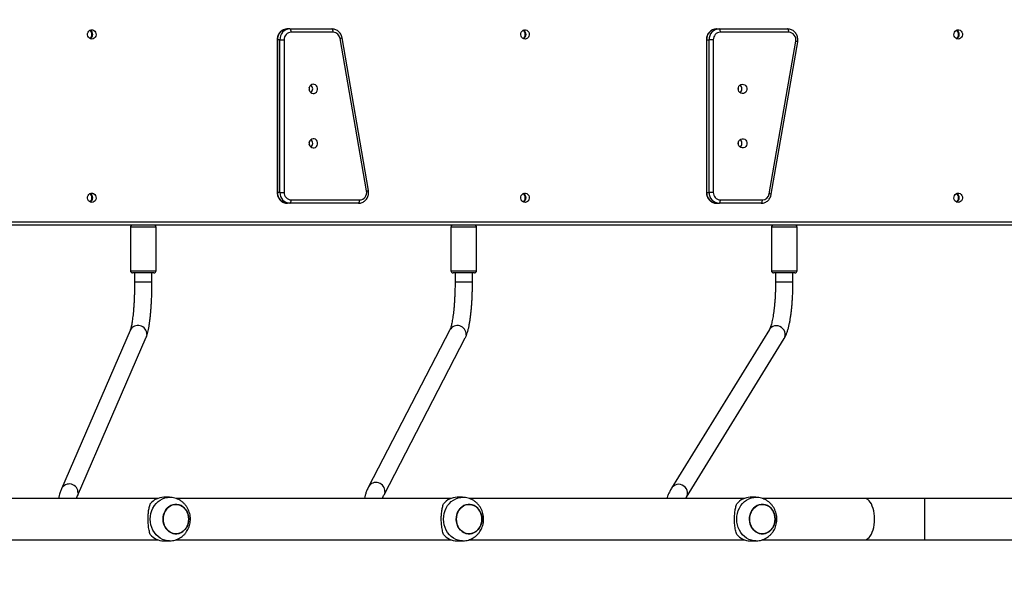
# Model space of a CAD drawing. Units: millimetres. Extents: x -505 to 5381, y 392 to 1295.
# Drawn here: x 345 to 436, y 815 to 866 of the extents above; entities that cross this region are included whole.
import ezdxf

# ---------------------------------------------------------------- set-up
doc = ezdxf.new("R2010")
doc.units = ezdxf.units.MM
doc.header["$LTSCALE"] = 50
doc.header["$PDSIZE"] = -1
doc.layers.add('VP-DIM', color=7, linetype='Continuous')
doc.layers.add('VP-EQ', color=7, linetype='Continuous', true_color=0x8a3492)
doc.dimstyles.get("Standard").update_dxf_attribs({"dimtxt": 14, "dimasz": 20, "dimexe": 20, "dimexo": 50, "dimgap": 20, "dimtad": 0, "dimdec": 0, "dimzin": 0, "dimdsep": 46, "dimtxsty": 'Standard', "dimcen": -0.09, "dimadec": 0, "dimazin": 0, "dimtfac": 1, "dimtdec": 4, "dimtofl": 0, "dimtmove": 0, "dimatfit": 3, "dimfxl": 70, "dimfxlon": 1, "dimtolj": 1, "dimtzin": 0, "dimarcsym": 0})

# ---------------------------------------------------------------- blocks, each defined once
blk = doc.blocks.new('*D630')
at = {"layer": 'Defpoints', "color": 0}
for p in [(802.356, 1179.45), (802.356, 860.622), (175.249, 662.277)]:
    blk.add_point(p, dxfattribs=at)
at = {"layer": 'VP-DIM', "color": 0, "lineweight": -2}
for p, q in [((175.249, 1109.45), (175.249, 1199.45)), ((802.356, 1109.45), (802.356, 1199.45)), ((195.249, 1179.45), (446.839, 1179.45)), ((782.356, 1179.45), (524.172, 1179.45))]:
    blk.add_line(p, q, dxfattribs=at)
at = {"layer": 'VP-DIM', "color": 0}
for points in [[(195.249, 1182.783), (195.249, 1176.116), (175.249, 1179.45)], [(782.356, 1176.116), (782.356, 1182.783), (802.356, 1179.45)]]:
    blk.add_solid(points, dxfattribs=at)
at = {"layer": 'VP-DIM', "color": 0, "insert": (485.505, 1179.45), "char_height": 14, "attachment_point": 5}
blk.add_mtext('\\A1;627', dxfattribs=at)
blk = doc.blocks.new('*D631')
at = {"layer": 'Defpoints', "color": 0}
for p in [(952.356, 1275.183), (952.356, 846.122), (25.26, 640.244)]:
    blk.add_point(p, dxfattribs=at)
at = {"layer": 'VP-DIM', "color": 0, "lineweight": -2}
for p, q in [((25.26, 1205.183), (25.26, 1295.183)), ((952.356, 1205.183), (952.356, 1295.183)), ((45.26, 1275.183), (452.419, 1275.183)), ((932.356, 1275.183), (529.752, 1275.183))]:
    blk.add_line(p, q, dxfattribs=at)
at = {"layer": 'VP-DIM', "color": 0}
for points in [[(45.26, 1278.517), (45.26, 1271.85), (25.26, 1275.183)], [(932.356, 1271.85), (932.356, 1278.517), (952.356, 1275.183)]]:
    blk.add_solid(points, dxfattribs=at)
at = {"layer": 'VP-DIM', "color": 0, "insert": (491.086, 1275.183), "char_height": 14, "attachment_point": 5}
blk.add_mtext('\\A1;927', dxfattribs=at)
blk = doc.blocks.new('*D632')
at = {"layer": 'Defpoints', "color": 0}
for p in [(288.018, 907.519), (214.408, 588.284), (1071.213, 588.284)]:
    blk.add_point(p, dxfattribs=at)
at = {"layer": 'VP-DIM', "color": 0, "lineweight": -2}
for p, q in [((1001.213, 907.519), (1091.213, 907.519)), ((1071.213, 887.519), (1071.213, 784.235)), ((1071.213, 608.284), (1071.213, 711.568)), ((1001.213, 588.284), (1091.213, 588.284))]:
    blk.add_line(p, q, dxfattribs=at)
at = {"layer": 'VP-DIM', "color": 0}
for points in [[(1074.547, 887.519), (1067.88, 887.519), (1071.213, 907.519)], [(1067.88, 608.284), (1074.547, 608.284), (1071.213, 588.284)]]:
    blk.add_solid(points, dxfattribs=at)
at = {"layer": 'VP-DIM', "color": 0, "insert": (1071.213, 747.901), "char_height": 14, "attachment_point": 5, "rotation": 90}
blk.add_mtext('\\A1;319', dxfattribs=at)
blk = doc.blocks.new('*D633')
at = {"layer": 'Defpoints', "color": 0}
for p in [(591.338, 1097.477), (391.005, 391.577), (1167.172, 391.577)]:
    blk.add_point(p, dxfattribs=at)
at = {"layer": 'VP-DIM', "color": 0, "lineweight": -2}
for p, q in [((1097.172, 1097.477), (1187.172, 1097.477)), ((1167.172, 1077.477), (1167.172, 783.032)), ((1167.172, 411.577), (1167.172, 708.032)), ((1097.172, 391.577), (1187.172, 391.577))]:
    blk.add_line(p, q, dxfattribs=at)
at = {"layer": 'VP-DIM', "color": 0}
for points in [[(1170.505, 1077.477), (1163.838, 1077.477), (1167.172, 1097.477)], [(1163.838, 411.577), (1170.505, 411.577), (1167.172, 391.577)]]:
    blk.add_solid(points, dxfattribs=at)
at = {"layer": 'VP-DIM', "color": 0, "insert": (1167.172, 745.532), "char_height": 14, "attachment_point": 5, "rotation": 90}
blk.add_mtext('\\A1;706', dxfattribs=at)
blk = doc.blocks.new('RC1413_')
at = {"color": 7, "linetype": 'Continuous', "lineweight": 25}
for p, q in [((369.988, 864.777), (369.761, 864.777)), ((369.988, 864.777), (373.847, 864.777)), ((409.187, 864.777), (409.414, 864.777)), ((409.414, 864.777), (415.698, 864.777)), ((373.961, 864.477), (370.102, 864.477)), ((377.023, 849.906), (374.598, 863.906)), ((377.205, 849.957), (374.78, 863.957)), ((415.812, 864.477), (409.528, 864.477)), ((368.813, 863.777), (368.813, 849.777)), ((369.063, 863.777), (368.836, 863.777)), ((368.836, 863.777), (368.836, 849.777)), ((369.063, 849.777), (369.063, 863.777)), ((369.063, 863.777), (369.454, 863.777)), ((369.454, 863.777), (369.454, 849.777)), ((408.239, 863.777), (408.239, 849.777)), ((408.261, 863.777), (408.489, 863.777)), ((408.261, 863.777), (408.261, 849.777)), ((408.88, 863.777), (408.489, 863.777)), ((408.489, 849.777), (408.489, 863.777)), ((408.88, 863.777), (408.88, 849.777)), ((414.024, 849.649), (416.448, 863.649)), ((414.206, 849.598), (416.63, 863.598)), ((369.063, 849.777), (368.836, 849.777)), ((369.063, 849.777), (369.454, 849.777)), ((408.261, 849.777), (408.489, 849.777)), ((408.88, 849.777), (408.489, 849.777)), ((369.988, 848.777), (369.761, 848.777)), ((376.272, 848.777), (369.988, 848.777)), ((370.102, 849.077), (376.386, 849.077)), ((409.187, 848.777), (409.414, 848.777)), ((413.273, 848.777), (409.414, 848.777)), ((409.528, 849.077), (413.387, 849.077)), ((444.683, 846.777), (298.179, 846.777)), ((298.385, 847.077), (444.704, 847.077)), ((355.34, 846.577), (355.34, 842.577)), ((357.69, 842.577), (357.69, 846.577)), ((384.78, 846.577), (384.78, 842.577)), ((387.13, 842.577), (387.13, 846.577)), ((414.22, 846.577), (414.22, 842.577)), ((416.57, 842.577), (416.57, 846.577)), ((357.49, 842.377), (355.54, 842.377)), ((355.715, 842.377), (355.715, 841.57)), ((357.315, 841.57), (357.315, 842.377)), ((386.93, 842.377), (384.98, 842.377)), ((385.155, 842.377), (385.155, 841.552)), ((386.755, 841.552), (386.755, 842.377)), ((416.37, 842.377), (414.42, 842.377)), ((414.595, 842.377), (414.595, 841.527)), ((416.195, 841.527), (416.195, 842.377)), ((355.31, 837.109), (348.997, 822.556)), ((384.676, 837.148), (377.21, 822.751)), ((414.028, 837.185), (405.051, 822.629)), ((350.465, 821.92), (356.778, 836.473)), ((378.63, 822.014), (386.096, 836.412)), ((406.413, 821.789), (415.39, 836.345)), ((357.854, 821.677), (332.569, 821.677)), ((358.911, 821.777), (358.401, 821.777)), ((384.79, 821.677), (359.505, 821.677)), ((385.847, 821.777), (385.336, 821.777)), ((411.726, 821.677), (386.441, 821.677)), ((412.782, 821.777), (412.272, 821.777)), ((422.769, 821.677), (413.377, 821.677)), ((428.298, 821.677), (422.769, 821.677)), ((440.349, 821.677), (428.298, 821.677)), ((332.573, 817.877), (357.854, 817.877)), ((358.401, 817.777), (358.911, 817.777)), ((359.508, 817.877), (384.79, 817.877)), ((385.336, 817.777), (385.847, 817.777)), ((386.444, 817.877), (411.726, 817.877)), ((412.272, 817.777), (412.782, 817.777)), ((413.38, 817.877), (422.769, 817.877)), ((422.769, 817.877), (428.298, 817.877)), ((428.298, 817.877), (440.349, 817.877))]:
    blk.add_line(p, q, dxfattribs=at)
at = {"color": 8, "linetype": 'Continuous', "lineweight": 25}
for p, q in [((368.813, 863.777), (368.836, 863.777)), ((408.261, 863.777), (408.239, 863.777)), ((368.813, 849.777), (368.836, 849.777)), ((408.261, 849.777), (408.239, 849.777)), ((357.69, 846.577), (355.34, 846.577)), ((387.13, 846.577), (384.78, 846.577)), ((416.57, 846.577), (414.22, 846.577)), ((355.34, 842.577), (357.69, 842.577)), ((384.78, 842.577), (387.13, 842.577)), ((414.22, 842.577), (416.57, 842.577)), ((355.715, 841.57), (357.315, 841.57)), ((357.315, 841.57), (357.315, 841.57)), ((385.155, 841.552), (386.754, 841.552)), ((386.754, 841.552), (386.755, 841.552)), ((414.695, 841.527), (414.595, 841.527)), ((416.195, 841.527), (414.695, 841.527)), ((414.081, 837.259), (414.028, 837.185)), ((405.104, 822.703), (405.051, 822.629)), ((428.298, 819.777), (428.298, 821.677)), ((428.298, 817.877), (428.298, 819.777))]:
    blk.add_line(p, q, dxfattribs=at)
at = {"color": 7, "linetype": 'Continuous', "lineweight": 25, "flags": 128}
for points in [[(351.785, 863.852), (351.67, 863.871), (351.564, 863.926), (351.478, 864.012), (351.419, 864.122), (351.393, 864.246), (351.402, 864.372), (351.445, 864.49), (351.518, 864.589), (351.615, 864.66), (351.727, 864.698), (351.844, 864.698), (351.956, 864.66), (352.053, 864.589), (352.126, 864.49), (352.169, 864.372), (352.178, 864.246), (352.152, 864.122), (352.093, 864.012), (352.007, 863.926), (351.901, 863.871), (351.785, 863.852)], [(370.102, 864.477), (370.1, 864.536), (370.093, 864.592), (370.083, 864.644), (370.069, 864.69), (370.051, 864.727), (370.032, 864.755), (370.01, 864.772), (369.988, 864.777)], [(373.961, 864.477), (373.959, 864.536), (373.952, 864.592), (373.942, 864.644), (373.928, 864.69), (373.91, 864.727), (373.891, 864.755), (373.87, 864.772), (373.847, 864.777)], [(391.581, 863.852), (391.466, 863.871), (391.36, 863.926), (391.274, 864.012), (391.215, 864.122), (391.189, 864.246), (391.198, 864.372), (391.241, 864.49), (391.314, 864.589), (391.411, 864.66), (391.523, 864.698), (391.64, 864.698), (391.752, 864.66), (391.849, 864.589), (391.922, 864.49), (391.965, 864.372), (391.974, 864.246), (391.948, 864.122), (391.889, 864.012), (391.803, 863.926), (391.697, 863.871), (391.581, 863.852)], [(409.528, 864.477), (409.526, 864.536), (409.519, 864.592), (409.509, 864.644), (409.494, 864.69), (409.477, 864.727), (409.458, 864.755), (409.436, 864.772), (409.414, 864.777)], [(415.812, 864.477), (415.809, 864.536), (415.803, 864.592), (415.792, 864.644), (415.778, 864.69), (415.761, 864.727), (415.741, 864.755), (415.72, 864.772), (415.698, 864.777)], [(431.377, 863.852), (431.261, 863.871), (431.156, 863.926), (431.07, 864.012), (431.011, 864.122), (430.985, 864.246), (430.994, 864.372), (431.037, 864.49), (431.11, 864.589), (431.207, 864.66), (431.319, 864.698), (431.436, 864.698), (431.548, 864.66), (431.645, 864.589), (431.718, 864.49), (431.761, 864.372), (431.77, 864.246), (431.744, 864.122), (431.685, 864.012), (431.599, 863.926), (431.493, 863.871), (431.377, 863.852)], [(371.745, 859.277), (371.762, 859.152), (371.813, 859.038), (371.893, 858.945), (371.994, 858.882), (372.109, 858.854), (372.226, 858.863), (372.335, 858.909), (372.426, 858.988), (372.492, 859.093), (372.527, 859.214), (372.527, 859.341), (372.492, 859.462), (372.426, 859.567), (372.335, 859.646), (372.226, 859.692), (372.109, 859.701), (371.994, 859.673), (371.893, 859.61), (371.813, 859.517), (371.762, 859.403), (371.745, 859.277)], [(411.17, 859.277), (411.188, 859.403), (411.239, 859.517), (411.319, 859.61), (411.42, 859.673), (411.534, 859.701), (411.651, 859.692), (411.76, 859.646), (411.852, 859.567), (411.918, 859.462), (411.953, 859.341), (411.953, 859.214), (411.918, 859.093), (411.852, 858.988), (411.76, 858.909), (411.651, 858.863), (411.534, 858.854), (411.42, 858.882), (411.319, 858.945), (411.239, 859.038), (411.188, 859.152), (411.17, 859.277)], [(371.745, 854.277), (371.762, 854.152), (371.813, 854.038), (371.893, 853.945), (371.994, 853.882), (372.109, 853.854), (372.226, 853.863), (372.335, 853.909), (372.426, 853.988), (372.492, 854.093), (372.527, 854.214), (372.527, 854.341), (372.492, 854.462), (372.426, 854.567), (372.335, 854.646), (372.226, 854.692), (372.109, 854.701), (371.994, 854.673), (371.893, 854.61), (371.813, 854.517), (371.762, 854.403), (371.745, 854.277)], [(411.17, 854.277), (411.188, 854.403), (411.239, 854.517), (411.319, 854.61), (411.42, 854.673), (411.534, 854.701), (411.651, 854.692), (411.76, 854.646), (411.852, 854.567), (411.918, 854.462), (411.953, 854.341), (411.953, 854.214), (411.918, 854.093), (411.852, 853.988), (411.76, 853.909), (411.651, 853.863), (411.534, 853.854), (411.42, 853.882), (411.319, 853.945), (411.239, 854.038), (411.188, 854.152), (411.17, 854.277)], [(351.785, 848.852), (351.67, 848.871), (351.564, 848.926), (351.478, 849.012), (351.419, 849.122), (351.393, 849.246), (351.402, 849.372), (351.445, 849.49), (351.518, 849.589), (351.615, 849.66), (351.727, 849.698), (351.844, 849.698), (351.956, 849.66), (352.053, 849.589), (352.126, 849.49), (352.169, 849.372), (352.178, 849.246), (352.152, 849.122), (352.093, 849.012), (352.007, 848.926), (351.901, 848.871), (351.785, 848.852)], [(391.581, 848.852), (391.466, 848.871), (391.36, 848.926), (391.274, 849.012), (391.215, 849.122), (391.189, 849.246), (391.198, 849.372), (391.241, 849.49), (391.314, 849.589), (391.411, 849.66), (391.523, 849.698), (391.64, 849.698), (391.752, 849.66), (391.849, 849.589), (391.922, 849.49), (391.965, 849.372), (391.974, 849.246), (391.948, 849.122), (391.889, 849.012), (391.803, 848.926), (391.697, 848.871), (391.581, 848.852)], [(431.377, 848.852), (431.261, 848.871), (431.156, 848.926), (431.07, 849.012), (431.011, 849.122), (430.985, 849.246), (430.994, 849.372), (431.037, 849.49), (431.11, 849.589), (431.207, 849.66), (431.319, 849.698), (431.436, 849.698), (431.548, 849.66), (431.645, 849.589), (431.718, 849.49), (431.761, 849.372), (431.77, 849.246), (431.744, 849.122), (431.685, 849.012), (431.599, 848.926), (431.493, 848.871), (431.377, 848.852)], [(369.988, 848.777), (370.01, 848.783), (370.032, 848.8), (370.051, 848.828), (370.069, 848.865), (370.083, 848.911), (370.093, 848.963), (370.1, 849.019), (370.102, 849.077)], [(376.272, 848.777), (376.294, 848.783), (376.316, 848.8), (376.335, 848.828), (376.353, 848.865), (376.367, 848.911), (376.377, 848.963), (376.384, 849.019), (376.386, 849.077)], [(409.414, 848.777), (409.436, 848.783), (409.458, 848.8), (409.477, 848.828), (409.494, 848.865), (409.509, 848.911), (409.519, 848.963), (409.526, 849.019), (409.528, 849.077)], [(413.273, 848.777), (413.295, 848.783), (413.317, 848.8), (413.336, 848.828), (413.353, 848.865), (413.368, 848.911), (413.378, 848.963), (413.385, 849.019), (413.387, 849.077)], [(360.637, 819.374), (360.563, 819.167), (360.461, 818.977), (360.333, 818.809), (360.182, 818.668), (360.013, 818.556), (359.831, 818.478), (359.639, 818.436), (359.444, 818.43), (359.251, 818.46), (359.065, 818.527), (358.891, 818.628), (358.734, 818.76), (358.598, 818.92), (358.487, 819.103), (358.404, 819.305), (358.351, 819.52), (358.33, 819.741), (358.341, 819.964), (358.384, 820.181), (358.457, 820.388), (358.56, 820.578), (358.688, 820.746), (358.838, 820.887), (359.007, 820.999), (359.19, 821.077), (359.381, 821.119), (359.576, 821.125), (359.769, 821.095), (359.955, 821.028), (360.129, 820.927), (360.286, 820.795), (360.422, 820.635), (360.533, 820.452), (360.616, 820.25), (360.669, 820.035), (360.69, 819.814), (360.68, 819.591), (360.637, 819.374)], [(360.691, 819.777), (360.675, 820), (360.627, 820.216), (360.549, 820.42), (360.442, 820.607), (360.31, 820.771), (360.156, 820.908), (359.985, 821.014), (359.8, 821.086), (359.608, 821.123), (359.413, 821.123), (359.22, 821.086), (359.036, 821.014), (358.865, 820.908), (358.711, 820.771), (358.579, 820.607), (358.472, 820.42), (358.394, 820.216), (358.346, 820), (358.33, 819.777), (358.346, 819.555), (358.394, 819.339), (358.472, 819.135), (358.579, 818.948), (358.711, 818.784), (358.865, 818.647), (359.036, 818.541), (359.22, 818.469), (359.413, 818.432), (359.608, 818.432), (359.8, 818.469), (359.985, 818.541), (360.156, 818.647), (360.31, 818.784), (360.442, 818.948), (360.549, 819.135), (360.627, 819.339), (360.675, 819.555), (360.691, 819.777)], [(387.627, 819.777), (387.611, 820), (387.563, 820.216), (387.484, 820.42), (387.378, 820.607), (387.246, 820.771), (387.092, 820.908), (386.92, 821.014), (386.736, 821.086), (386.544, 821.123), (386.349, 821.123), (386.156, 821.086), (385.972, 821.014), (385.8, 820.908), (385.646, 820.771), (385.514, 820.607), (385.408, 820.42), (385.329, 820.216), (385.282, 820), (385.265, 819.777), (385.282, 819.555), (385.329, 819.339), (385.408, 819.135), (385.514, 818.948), (385.646, 818.784), (385.8, 818.647), (385.972, 818.541), (386.156, 818.469), (386.349, 818.432), (386.544, 818.432), (386.736, 818.469), (386.92, 818.541), (387.092, 818.647), (387.246, 818.784), (387.378, 818.948), (387.484, 819.135), (387.563, 819.339), (387.611, 819.555), (387.627, 819.777)], [(387.573, 819.374), (387.499, 819.167), (387.397, 818.977), (387.269, 818.809), (387.118, 818.668), (386.949, 818.556), (386.766, 818.478), (386.575, 818.436), (386.38, 818.43), (386.187, 818.46), (386.001, 818.527), (385.827, 818.628), (385.67, 818.76), (385.534, 818.92), (385.423, 819.103), (385.34, 819.305), (385.287, 819.52), (385.266, 819.741), (385.277, 819.964), (385.32, 820.181), (385.393, 820.388), (385.495, 820.578), (385.623, 820.746), (385.774, 820.887), (385.943, 820.999), (386.126, 821.077), (386.317, 821.119), (386.512, 821.125), (386.705, 821.095), (386.891, 821.028), (387.065, 820.927), (387.222, 820.795), (387.358, 820.635), (387.469, 820.452), (387.552, 820.25), (387.605, 820.035), (387.626, 819.814), (387.615, 819.591), (387.573, 819.374)], [(414.562, 819.777), (414.546, 820), (414.499, 820.216), (414.42, 820.42), (414.314, 820.607), (414.181, 820.771), (414.028, 820.908), (413.856, 821.014), (413.672, 821.086), (413.479, 821.123), (413.284, 821.123), (413.092, 821.086), (412.908, 821.014), (412.736, 820.908), (412.582, 820.771), (412.45, 820.607), (412.344, 820.42), (412.265, 820.216), (412.217, 820), (412.201, 819.777), (412.217, 819.555), (412.265, 819.339), (412.344, 819.135), (412.45, 818.948), (412.582, 818.784), (412.736, 818.647), (412.908, 818.541), (413.092, 818.469), (413.284, 818.432), (413.479, 818.432), (413.672, 818.469), (413.856, 818.541), (414.028, 818.647), (414.181, 818.784), (414.314, 818.948), (414.42, 819.135), (414.499, 819.339), (414.546, 819.555), (414.562, 819.777)], [(414.508, 819.374), (414.435, 819.167), (414.333, 818.977), (414.204, 818.809), (414.054, 818.668), (413.885, 818.556), (413.702, 818.478), (413.511, 818.436), (413.316, 818.43), (413.123, 818.46), (412.937, 818.527), (412.763, 818.628), (412.606, 818.76), (412.47, 818.92), (412.359, 819.103), (412.276, 819.305), (412.223, 819.52), (412.202, 819.741), (412.213, 819.964), (412.255, 820.181), (412.329, 820.388), (412.431, 820.578), (412.559, 820.746), (412.71, 820.887), (412.879, 820.999), (413.061, 821.077), (413.253, 821.119), (413.448, 821.125), (413.641, 821.095), (413.827, 821.028), (414.001, 820.927), (414.158, 820.795), (414.294, 820.635), (414.405, 820.452), (414.488, 820.25), (414.541, 820.035), (414.562, 819.814), (414.551, 819.591), (414.508, 819.374)]]:
    blk.add_lwpolyline(points, dxfattribs=at)
at = {"color": 8, "linetype": 'Continuous', "lineweight": 25, "flags": 128}
for points in [[(356.836, 836.715), (356.807, 836.553), (356.778, 836.473)], [(386.175, 836.699), (386.147, 836.538), (386.096, 836.412)], [(415.39, 836.345), (415.455, 836.483), (415.491, 836.641), (415.49, 836.806), (415.452, 836.968), (415.38, 837.122), (415.276, 837.258), (415.146, 837.371), (414.995, 837.456), (414.831, 837.509), (414.662, 837.527), (414.494, 837.509), (414.337, 837.457), (414.197, 837.372), (414.081, 837.259)], [(378.709, 822.301), (378.681, 822.14), (378.63, 822.014)], [(406.413, 821.789), (406.478, 821.926), (406.514, 822.085), (406.513, 822.249), (406.475, 822.412), (406.403, 822.565), (406.299, 822.702), (406.169, 822.815), (406.018, 822.9), (405.854, 822.953), (405.685, 822.971), (405.517, 822.953), (405.36, 822.901), (405.22, 822.816), (405.104, 822.703)], [(350.523, 822.162), (350.494, 822), (350.465, 821.92)], [(357.162, 819.777), (357.177, 820.044), (357.224, 820.306), (357.301, 820.558), (357.406, 820.797), (357.538, 821.017), (357.695, 821.215), (357.873, 821.388), (358.07, 821.531), (358.282, 821.644), (358.505, 821.723), (358.736, 821.767), (358.912, 821.777)], [(384.098, 819.777), (384.113, 820.044), (384.16, 820.306), (384.236, 820.558), (384.342, 820.797), (384.474, 821.017), (384.631, 821.215), (384.809, 821.388), (385.006, 821.531), (385.218, 821.644), (385.441, 821.723), (385.672, 821.767), (385.848, 821.777)], [(411.033, 819.777), (411.049, 820.044), (411.096, 820.306), (411.172, 820.558), (411.278, 820.797), (411.41, 821.017), (411.567, 821.215), (411.745, 821.388), (411.942, 821.531), (412.154, 821.644), (412.377, 821.723), (412.607, 821.767), (412.783, 821.777)], [(423.691, 819.777), (423.682, 820.036), (423.657, 820.29), (423.615, 820.534), (423.557, 820.765), (423.484, 820.977), (423.398, 821.166), (423.301, 821.33), (423.193, 821.464), (423.078, 821.568), (422.957, 821.638), (422.832, 821.673), (422.769, 821.677)], [(358.909, 817.777), (358.736, 817.788), (358.505, 817.832), (358.282, 817.911), (358.07, 818.024), (357.873, 818.167), (357.695, 818.34), (357.538, 818.538), (357.406, 818.758), (357.301, 818.997), (357.224, 819.249), (357.177, 819.511), (357.162, 819.777)], [(385.845, 817.777), (385.672, 817.788), (385.441, 817.832), (385.218, 817.911), (385.006, 818.024), (384.809, 818.167), (384.631, 818.34), (384.474, 818.538), (384.342, 818.758), (384.236, 818.997), (384.16, 819.249), (384.113, 819.511), (384.098, 819.777)], [(412.781, 817.777), (412.607, 817.788), (412.377, 817.832), (412.154, 817.911), (411.942, 818.024), (411.745, 818.167), (411.567, 818.34), (411.41, 818.538), (411.278, 818.758), (411.172, 818.997), (411.096, 819.249), (411.049, 819.511), (411.033, 819.777)], [(422.769, 817.877), (422.832, 817.882), (422.957, 817.917), (423.078, 817.987), (423.193, 818.091), (423.301, 818.225), (423.398, 818.389), (423.484, 818.578), (423.557, 818.79), (423.615, 819.021), (423.657, 819.265), (423.682, 819.519), (423.691, 819.777)]]:
    blk.add_lwpolyline(points, dxfattribs=at)
at = {"color": 7, "linetype": 'Continuous', "lineweight": 25}
for centre, radius, start, end in [((369.8, 863.813), 0.965, 92.30211, 182.13047), ((370.027, 863.813), 0.965, 92.30238, 182.12946), ((409.226, 863.813), 0.965, 92.30276, 182.12945), ((409.453, 863.813), 0.965, 92.30238, 182.12946), ((351.347, 864.284), 0.457, 359.19473, 54.88187), ((351.347, 864.271), 0.457, 305.11948, 0.80392), ((351.443, 864.277), 0.436, 295.99135, 64.00865), ((370.129, 863.803), 0.675, 92.3032, 182.12865), ((373.94, 863.814), 0.664, 7.98576, 88.22521), ((391.153, 864.284), 0.457, 359.1828, 55.52422), ((391.153, 864.271), 0.457, 304.46823, 0.82184), ((391.239, 864.277), 0.436, 295.98909, 64.01091), ((409.555, 863.803), 0.675, 92.3035, 182.12836), ((415.778, 863.792), 0.686, 347.90483, 87.1692), ((430.958, 864.284), 0.457, 359.16953, 56.16156), ((430.958, 864.271), 0.457, 303.83978, 0.82913), ((431.035, 864.277), 0.436, 295.9897, 64.0103), ((371.317, 859.277), 0.457, 345.48902, 14.51098), ((371.635, 859.277), 0.443, 308.44284, 51.55716), ((371.636, 859.277), 0.443, 308.41736, 51.58264), ((410.742, 859.277), 0.457, 345.5011, 14.4989), ((411.061, 859.277), 0.443, 308.44142, 51.55858), ((411.061, 859.277), 0.443, 308.41517, 51.58483), ((371.316, 854.277), 0.457, 345.49655, 14.50345), ((371.635, 854.277), 0.443, 308.44284, 51.55716), ((371.636, 854.277), 0.443, 308.42, 51.58), ((410.742, 854.277), 0.458, 345.51001, 14.48999), ((411.061, 854.277), 0.443, 308.44142, 51.55858), ((411.061, 854.277), 0.443, 308.41517, 51.58483), ((351.347, 849.284), 0.457, 359.1897, 54.8898), ((351.443, 849.277), 0.436, 295.99208, 64.00792), ((369.8, 849.742), 0.965, 177.86953, 267.69789), ((370.027, 849.742), 0.965, 177.87054, 267.69762), ((370.129, 849.752), 0.675, 177.86937, 267.69877), ((376.352, 849.763), 0.686, 272.82865, 12.09784), ((391.153, 849.284), 0.457, 359.17816, 55.53177), ((391.239, 849.277), 0.436, 295.98982, 64.01018), ((409.226, 849.742), 0.965, 177.87055, 267.69724), ((409.453, 849.742), 0.965, 177.87054, 267.69762), ((409.555, 849.752), 0.675, 177.86967, 267.69848), ((413.366, 849.741), 0.664, 271.77271, 352.01448), ((430.959, 849.284), 0.457, 359.16522, 56.16878), ((431.035, 849.277), 0.436, 295.99043, 64.00957), ((351.347, 849.271), 0.457, 305.11023, 0.81317), ((391.153, 849.271), 0.457, 304.46826, 0.82472), ((430.959, 849.271), 0.457, 303.83125, 0.83766), ((355.54, 846.577), 0.2, 90, 180), ((357.49, 846.577), 0.2, 0, 90), ((384.98, 846.577), 0.2, 90, 180), ((386.93, 846.577), 0.2, 0, 90), ((414.42, 846.577), 0.2, 90, 180), ((416.37, 846.577), 0.2, 0, 90), ((355.54, 842.577), 0.2, 180, 270), ((357.49, 842.577), 0.2, 270, 0), ((384.98, 842.577), 0.2, 180, 270), ((386.93, 842.577), 0.2, 270, 0), ((414.42, 842.577), 0.2, 180, 270), ((416.37, 842.577), 0.2, 270, 0), ((358.423, 820.132), 1.646, 90.77289, 140.2675), ((385.359, 820.132), 1.646, 90.77264, 140.26775), ((412.294, 820.132), 1.646, 90.77324, 140.26715), ((358.423, 819.424), 1.646, 219.73543, 269.22597), ((385.359, 819.424), 1.646, 219.73519, 269.22622), ((412.294, 819.424), 1.646, 219.73579, 269.22562)]:
    blk.add_arc(centre, radius, start, end, dxfattribs=at)
at = {"color": 8, "linetype": 'Continuous', "lineweight": 25}
for centre, radius, start, end in [((374.584, 864.304), 0.398, 271.99401, 299.44414), ((416.38, 863.058), 0.595, 65.13831, 83.42452), ((377.008, 850.307), 0.401, 272.08596, 299.33632), ((413.956, 849.059), 0.594, 65.13073, 83.44602), ((356.032, 836.752), 0.805, 357.35009, 153.66384), ((385.37, 836.738), 0.806, 357.24364, 149.40168), ((377.904, 822.34), 0.806, 357.24224, 149.43794), ((349.719, 822.199), 0.805, 357.35357, 153.63995)]:
    blk.add_arc(centre, radius, start, end, dxfattribs=at)
at = {"color": 7, "linetype": 'Continuous', "lineweight": 25}
for points, knots in [([(369.761, 864.777), (369.725, 864.776), (369.633, 864.773), (369.487, 864.74), (369.331, 864.674), (369.188, 864.58), (369.063, 864.461), (368.959, 864.321), (368.881, 864.163), (368.831, 863.995), (368.814, 863.865), (368.813, 863.793), (368.813, 863.777)], [0, 0, 0, 0, 0.071872, 0.183917, 0.295954, 0.408138, 0.520699, 0.633738, 0.747331, 0.861425, 0.970396, 1, 1, 1, 1]), ([(374.78, 863.957), (374.772, 863.993), (374.753, 864.087), (374.697, 864.232), (374.607, 864.385), (374.491, 864.519), (374.355, 864.629), (374.202, 864.711), (374.041, 864.761), (373.921, 864.777), (373.858, 864.777), (373.847, 864.777)], [0, 0, 0, 0, 0.079041, 0.209191, 0.339462, 0.46948, 0.599035, 0.72798, 0.856232, 0.976642, 1, 1, 1, 1]), ([(409.187, 864.777), (409.151, 864.776), (409.059, 864.773), (408.913, 864.74), (408.756, 864.674), (408.613, 864.58), (408.488, 864.461), (408.385, 864.321), (408.307, 864.163), (408.257, 863.995), (408.24, 863.865), (408.239, 863.793), (408.239, 863.777)], [0, 0, 0, 0, 0.071872, 0.183915, 0.295952, 0.408141, 0.520697, 0.633736, 0.74733, 0.861425, 0.970395, 1, 1, 1, 1]), ([(416.63, 863.598), (416.635, 863.633), (416.649, 863.728), (416.645, 863.885), (416.612, 864.061), (416.549, 864.229), (416.459, 864.383), (416.344, 864.517), (416.208, 864.627), (416.056, 864.709), (415.895, 864.761), (415.774, 864.777), (415.709, 864.777), (415.698, 864.777)], [0, 0, 0, 0, 0.062543, 0.165407, 0.268524, 0.371734, 0.474895, 0.577873, 0.680482, 0.782609, 0.884183, 0.979548, 1, 1, 1, 1]), ([(368.813, 849.777), (368.814, 849.741), (368.817, 849.645), (368.848, 849.492), (368.91, 849.324), (369.001, 849.171), (369.116, 849.037), (369.252, 848.927), (369.405, 848.845), (369.565, 848.794), (369.686, 848.778), (369.75, 848.778), (369.761, 848.777)], [0, 0, 0, 0, 0.069774, 0.184767, 0.29996, 0.415098, 0.530024, 0.644551, 0.758527, 0.87189, 0.978328, 1, 1, 1, 1]), ([(376.272, 848.777), (376.308, 848.779), (376.4, 848.782), (376.546, 848.815), (376.703, 848.88), (376.846, 848.975), (376.971, 849.094), (377.074, 849.234), (377.152, 849.392), (377.203, 849.562), (377.224, 849.737), (377.218, 849.87), (377.207, 849.941), (377.205, 849.957)], [0, 0, 0, 0, 0.064401, 0.164791, 0.265167, 0.365682, 0.466528, 0.567818, 0.669582, 0.771807, 0.874438, 0.972079, 1, 1, 1, 1]), ([(408.239, 849.777), (408.24, 849.741), (408.243, 849.645), (408.273, 849.492), (408.336, 849.324), (408.427, 849.171), (408.542, 849.037), (408.678, 848.927), (408.831, 848.845), (408.991, 848.794), (409.112, 848.778), (409.176, 848.778), (409.187, 848.777)], [0, 0, 0, 0, 0.0697743, 0.1847681, 0.2999599, 0.415101, 0.5300237, 0.644553, 0.758529, 0.8718919, 0.9783242, 1, 1, 1, 1]), ([(413.273, 848.777), (413.309, 848.779), (413.401, 848.782), (413.547, 848.815), (413.704, 848.88), (413.847, 848.975), (413.972, 849.094), (414.075, 849.234), (414.152, 849.389), (414.19, 849.514), (414.203, 849.583), (414.206, 849.598)], [0, 0, 0, 0, 0.081314, 0.2080757, 0.3348202, 0.4617428, 0.5890802, 0.7169789, 0.8454754, 0.9686297, 1, 1, 1, 1]), ([(355.715, 841.57), (355.715, 841.502), (355.715, 841.304), (355.711, 840.977), (355.703, 840.593), (355.69, 840.216), (355.674, 839.848), (355.654, 839.493), (355.63, 839.152), (355.603, 838.828), (355.573, 838.524), (355.541, 838.243), (355.506, 837.986), (355.469, 837.757), (355.432, 837.557), (355.396, 837.39), (355.363, 837.263), (355.335, 837.175), (355.318, 837.129), (355.312, 837.114), (355.31, 837.109)], [0, 0, 0, 0, 0.033134, 0.096144, 0.159146, 0.22209, 0.284957, 0.347705, 0.410293, 0.47267, 0.534757, 0.596465, 0.657654, 0.718137, 0.777642, 0.835778, 0.892005, 0.939533, 0.982602, 1, 1, 1, 1]), ([(356.778, 836.473), (356.792, 836.507), (356.839, 836.62), (356.899, 836.81), (356.964, 837.064), (357.019, 837.328), (357.068, 837.616), (357.112, 837.918), (357.151, 838.236), (357.186, 838.57), (357.217, 838.919), (357.244, 839.282), (357.266, 839.658), (357.285, 840.044), (357.299, 840.438), (357.309, 840.838), (357.314, 841.216), (357.315, 841.461), (357.315, 841.57)], [0, 0, 0, 0, 0.034289, 0.11489, 0.182572, 0.25397, 0.321514, 0.386955, 0.451171, 0.51461, 0.577528, 0.640082, 0.702384, 0.764499, 0.826485, 0.888378, 0.950212, 1, 1, 1, 1]), ([(385.155, 841.552), (385.155, 841.484), (385.155, 841.287), (385.15, 840.962), (385.14, 840.58), (385.125, 840.205), (385.105, 839.839), (385.081, 839.486), (385.053, 839.147), (385.02, 838.827), (384.984, 838.526), (384.945, 838.248), (384.903, 837.995), (384.86, 837.77), (384.816, 837.575), (384.773, 837.414), (384.735, 837.291), (384.704, 837.208), (384.685, 837.166), (384.678, 837.152), (384.676, 837.148)], [0, 0, 0, 0, 0.033295, 0.096617, 0.159925, 0.223167, 0.286312, 0.349319, 0.412137, 0.474703, 0.536933, 0.598716, 0.659906, 0.720292, 0.779591, 0.837412, 0.893233, 0.940488, 0.983704, 1, 1, 1, 1]), ([(386.096, 836.412), (386.114, 836.447), (386.168, 836.557), (386.242, 836.748), (386.321, 837.002), (386.39, 837.273), (386.452, 837.568), (386.506, 837.875), (386.555, 838.197), (386.598, 838.535), (386.635, 838.887), (386.668, 839.253), (386.696, 839.631), (386.718, 840.019), (386.735, 840.415), (386.747, 840.818), (386.754, 841.198), (386.755, 841.443), (386.755, 841.552)], [0, 0, 0, 0, 0.034619, 0.109242, 0.178053, 0.250417, 0.318834, 0.384927, 0.449631, 0.513441, 0.57665, 0.639435, 0.701919, 0.764188, 0.826303, 0.888309, 0.950243, 1, 1, 1, 1]), ([(414.595, 841.527), (414.595, 841.46), (414.594, 841.264), (414.589, 840.941), (414.577, 840.561), (414.559, 840.188), (414.535, 839.825), (414.506, 839.474), (414.471, 839.139), (414.432, 838.821), (414.389, 838.524), (414.342, 838.25), (414.292, 838.001), (414.241, 837.781), (414.189, 837.592), (414.139, 837.435), (414.094, 837.318), (414.058, 837.238), (414.037, 837.2), (414.03, 837.188), (414.028, 837.185)], [0, 0, 0, 0, 0.033508, 0.097247, 0.160968, 0.22461, 0.28814, 0.351502, 0.414643, 0.477492, 0.539948, 0.601896, 0.66317, 0.723559, 0.782774, 0.840441, 0.89609, 0.943537, 0.987625, 1, 1, 1, 1]), ([(415.39, 836.345), (415.411, 836.381), (415.475, 836.489), (415.567, 836.687), (415.665, 836.947), (415.752, 837.233), (415.828, 837.533), (415.895, 837.847), (415.954, 838.176), (416.006, 838.519), (416.052, 838.876), (416.092, 839.246), (416.125, 839.628), (416.152, 840.019), (416.172, 840.419), (416.187, 840.824), (416.194, 841.194), (416.195, 841.429), (416.195, 841.527)], [0, 0, 0, 0, 0.034961, 0.105094, 0.179945, 0.252149, 0.320971, 0.387558, 0.45271, 0.516903, 0.580439, 0.643505, 0.706237, 0.768725, 0.831038, 0.893232, 0.955344, 1, 1, 1, 1]), ([(348.997, 822.556), (348.974, 822.502), (348.908, 822.343), (348.827, 822.092), (348.768, 821.853), (348.753, 821.719), (348.749, 821.677)], [0, 0, 0, 0, 0.186242, 0.545822, 0.85927, 1, 1, 1, 1]), ([(377.21, 822.751), (377.183, 822.697), (377.103, 822.538), (376.993, 822.276), (376.902, 821.978), (376.854, 821.778), (376.845, 821.683), (376.844, 821.677)], [0, 0, 0, 0, 0.150305, 0.446451, 0.736734, 0.985469, 1, 1, 1, 1]), ([(405.051, 822.629), (405.021, 822.578), (404.929, 822.427), (404.802, 822.176), (404.69, 821.91), (404.644, 821.743), (404.626, 821.677)], [0, 0, 0, 0, 0.159998, 0.481026, 0.797901, 1, 1, 1, 1]), ([(350.376, 821.677), (350.376, 821.678), (350.388, 821.724), (350.418, 821.807), (350.454, 821.893), (350.465, 821.92)], [0, 0, 0, 0, 0.007914, 0.689405, 1, 1, 1, 1]), ([(358.909, 817.781), (358.969, 817.781), (359.11, 817.782), (359.329, 817.82), (359.561, 817.888), (359.783, 817.985), (359.99, 818.11), (360.181, 818.259), (360.352, 818.432), (360.501, 818.625), (360.626, 818.836), (360.726, 819.062), (360.798, 819.301), (360.841, 819.549), (360.853, 819.802), (360.835, 820.056), (360.785, 820.308), (360.703, 820.552), (360.592, 820.784), (360.452, 821), (360.286, 821.195), (360.097, 821.367), (359.888, 821.512), (359.664, 821.627), (359.428, 821.711), (359.185, 821.761), (359.012, 821.781), (358.921, 821.776), (358.912, 821.776)], [0, 0, 0, 0, 0.0291281, 0.068512, 0.1077139, 0.1468037, 0.1858494, 0.2249238, 0.2640998, 0.3034443, 0.3430082, 0.3828406, 0.4229676, 0.4633928, 0.504113, 0.5451126, 0.5863389, 0.6277324, 0.669224, 0.7107301, 0.7521582, 0.7934293, 0.8344662, 0.8752199, 0.9156658, 0.9557985, 0.9956338, 1, 1, 1, 1]), ([(378.486, 821.677), (378.497, 821.709), (378.523, 821.79), (378.576, 821.907), (378.619, 821.992), (378.63, 822.014)], [0, 0, 0, 0, 0.3176361, 0.8185568, 1, 1, 1, 1]), ([(385.844, 817.781), (385.904, 817.781), (386.045, 817.782), (386.265, 817.82), (386.497, 817.888), (386.719, 817.985), (386.926, 818.11), (387.116, 818.259), (387.287, 818.432), (387.437, 818.625), (387.562, 818.836), (387.662, 819.062), (387.734, 819.301), (387.776, 819.549), (387.789, 819.802), (387.77, 820.056), (387.72, 820.308), (387.639, 820.552), (387.528, 820.784), (387.388, 821), (387.222, 821.195), (387.033, 821.367), (386.824, 821.512), (386.599, 821.627), (386.364, 821.711), (386.121, 821.761), (385.947, 821.781), (385.857, 821.776), (385.848, 821.776)], [0, 0, 0, 0, 0.0291281, 0.0685116, 0.1077139, 0.1468038, 0.1858495, 0.2249239, 0.2640998, 0.3034444, 0.3430083, 0.3828407, 0.4229672, 0.4633927, 0.5041129, 0.5451125, 0.5863388, 0.6277323, 0.669224, 0.7107301, 0.7521582, 0.7934293, 0.8344661, 0.8752199, 0.9156658, 0.9557985, 0.9956338, 1, 1, 1, 1]), ([(406.349, 821.677), (406.355, 821.69), (406.374, 821.725), (406.398, 821.764), (406.413, 821.789)], [0, 0, 0, 0, 0.3676396, 1, 1, 1, 1]), ([(412.78, 817.781), (412.84, 817.781), (412.981, 817.782), (413.2, 817.82), (413.433, 817.888), (413.654, 817.985), (413.862, 818.11), (414.052, 818.259), (414.223, 818.432), (414.372, 818.625), (414.498, 818.836), (414.597, 819.062), (414.669, 819.301), (414.712, 819.549), (414.725, 819.802), (414.706, 820.056), (414.656, 820.308), (414.575, 820.552), (414.464, 820.784), (414.324, 821), (414.158, 821.195), (413.968, 821.367), (413.759, 821.512), (413.535, 821.627), (413.299, 821.711), (413.057, 821.761), (412.883, 821.781), (412.792, 821.776), (412.784, 821.776)], [0, 0, 0, 0, 0.029128, 0.068512, 0.107715, 0.146805, 0.185849, 0.224924, 0.2641, 0.303444, 0.343009, 0.382841, 0.422968, 0.463393, 0.504113, 0.545113, 0.586339, 0.627732, 0.669224, 0.71073, 0.752158, 0.793429, 0.834465, 0.875219, 0.915665, 0.955799, 0.995634, 1, 1, 1, 1]), ([(357.157, 818.371), (357.138, 818.43), (357.101, 818.549), (357.05, 818.766), (357.008, 819), (356.978, 819.245), (356.959, 819.489), (356.951, 819.746), (356.956, 819.994), (356.971, 820.231), (356.994, 820.451), (357.026, 820.661), (357.078, 820.924), (357.125, 821.08), (357.157, 821.184)], [0, 0, 0, 0, 0.087993, 0.176565, 0.267247, 0.340796, 0.416354, 0.489985, 0.566186, 0.633707, 0.702954, 0.775533, 0.849571, 1, 1, 1, 1]), ([(384.093, 818.371), (384.074, 818.43), (384.037, 818.549), (383.986, 818.766), (383.944, 819), (383.913, 819.245), (383.895, 819.489), (383.887, 819.746), (383.892, 819.994), (383.906, 820.231), (383.93, 820.451), (383.962, 820.661), (384.014, 820.924), (384.061, 821.08), (384.093, 821.184)], [0, 0, 0, 0, 0.087993, 0.176565, 0.267247, 0.340796, 0.416354, 0.489985, 0.566186, 0.633707, 0.702954, 0.775533, 0.849571, 1, 1, 1, 1]), ([(411.028, 818.371), (411.01, 818.43), (410.973, 818.549), (410.921, 818.766), (410.88, 819), (410.849, 819.245), (410.831, 819.489), (410.823, 819.746), (410.827, 819.994), (410.842, 820.231), (410.866, 820.451), (410.897, 820.661), (410.95, 820.924), (410.997, 821.08), (411.028, 821.184)], [0, 0, 0, 0, 0.087993, 0.176565, 0.267247, 0.340796, 0.416354, 0.489985, 0.566186, 0.633707, 0.702954, 0.775533, 0.849571, 1, 1, 1, 1])]:
    blk.add_open_spline(points, degree=3, knots=knots, dxfattribs=at)
blk = doc.blocks.new('RC1413_2D')
at = {"layer": 'VP-EQ', "color": 0}
blk.add_blockref('RC1413_', (0, 0), dxfattribs=at)

msp = doc.modelspace()

# ---------------------------------------------------------------- block references
at = {"layer": 'VP-EQ', "color": 0}
msp.add_blockref('RC1413_2D', (0, 0), dxfattribs=at)

# ---------------------------------------------------------------- dimensions: what is measured, and where the dimension line sits
at = {"layer": 'VP-DIM'}
for base, p1, p2, picture, middle in [((952.356, 1275.183), (25.26, 640.244), (952.356, 846.122), '*D631', (491.086, 1275.183)), ((802.356, 1179.45), (175.249, 662.277), (802.356, 860.622), '*D630', (485.505, 1179.45))]:
    dim = msp.add_linear_dim(base=base, p1=p1, p2=p2, dimstyle='Standard', dxfattribs=at)
    dim.commit()
    dim.dimension.update_dxf_attribs({"geometry": picture, "text_midpoint": middle, "dimtype": 160})
for base, p1, p2, picture, middle in [((1167.172, 391.577), (591.338, 1097.477), (391.005, 391.577), '*D633', (1167.172, 745.532)), ((1071.213, 588.284), (288.018, 907.519), (214.408, 588.284), '*D632', (1071.213, 747.901))]:
    dim = msp.add_linear_dim(base=base, p1=p1, p2=p2, angle=90, dimstyle='Standard', dxfattribs=at)
    dim.commit()
    dim.dimension.update_dxf_attribs({"geometry": picture, "text_midpoint": middle, "dimtype": 160})

doc.saveas('drawing.dxf')
